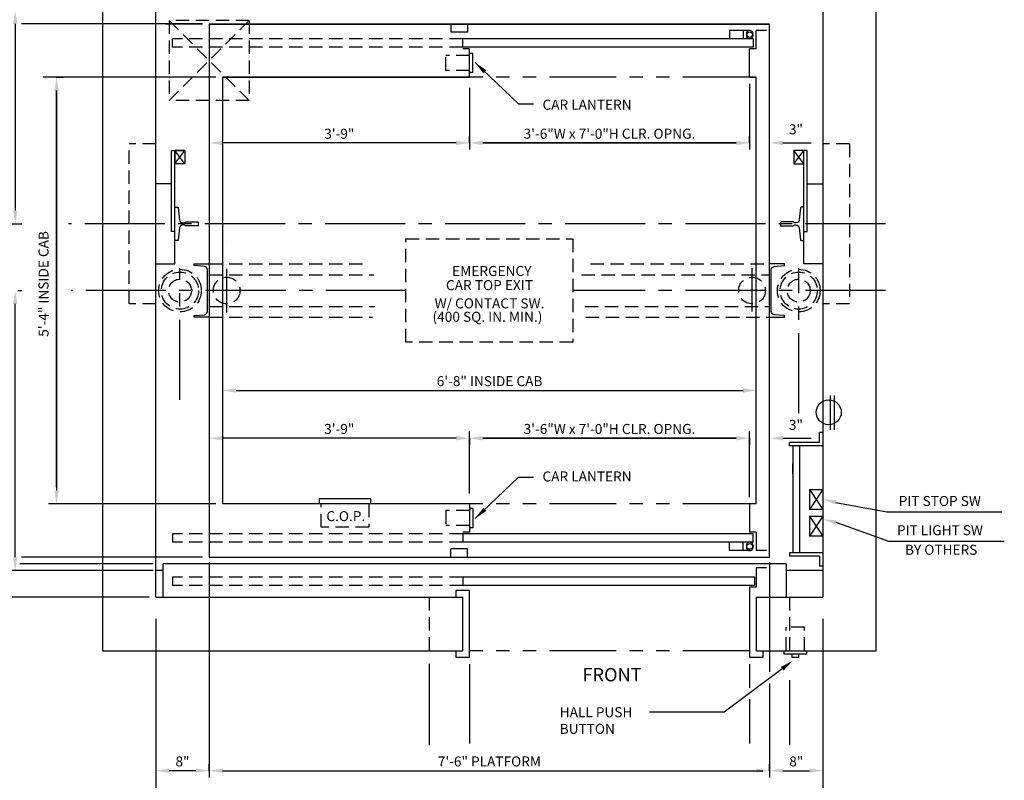
# Model space of a CAD drawing. Extents: x -20 to 682, y 25 to 599.
# Drawn here: x 102 to 250, y 423 to 537 of the extents above; entities that cross this region are included whole.
import ezdxf
from ezdxf.enums import TextEntityAlignment as Align

# ---------------------------------------------------------------- set-up
doc = ezdxf.new("R2010")
doc.units = 0
doc.header["$LTSCALE"] = 16
doc.header["$MEASUREMENT"] = 0
for name, pattern in [('CENTER2', [1.125, 0.75, -0.125, 0.125, -0.125]), ('HIDDEN2', [0.1875, 0.125, -0.0625]), ('PHANTOM2', [1.25, 0.625, -0.125, 0.125, -0.125, 0.125, -0.125])]:
    doc.linetypes.add(name, pattern=pattern)
doc.layers.get('0').update_dxf_attribs({"linetype": 'CONTINUOUS'})
doc.layers.get('DEFPOINTS').update_dxf_attribs({"linetype": 'CONTINUOUS'})
for name, color, linetype in [('1', 7, 'CONTINUOUS'), ('12', 4, 'CONTINUOUS'), ('2', 1, 'CENTER2'), ('3', 3, 'CONTINUOUS'), ('4', 3, 'HIDDEN2'), ('5', 5, 'CONTINUOUS'), ('7', 5, 'PHANTOM2')]:
    doc.layers.add(name, color=color, linetype=linetype)
doc.styles.add('BASIC', font='romans.shx')
doc.styles.add('ROMANS', font='romans')
doc.styles.get("Standard").update_dxf_attribs({"font": 'romans.shx'})
doc.dimstyles.get("Standard").update_dxf_attribs({"dimtxt": 0.18, "dimasz": 0.18, "dimexe": 0.18, "dimexo": 0.0625, "dimgap": 0.09, "dimtad": 0, "dimtih": 1, "dimtoh": 1, "dimdec": 4, "dimzin": 0, "dimdsep": 46, "dimtxsty": 'Standard', "dimcen": 0.09, "dimadec": 0, "dimazin": 0, "dimtfac": 1, "dimtdec": 4, "dimtofl": 0, "dimtmove": 0, "dimatfit": 3, "dimfxl": 1, "dimtolj": 1, "dimtzin": 0, "dimarcsym": 0})

# ---------------------------------------------------------------- blocks, each defined once
blk = doc.blocks.new('*D78')
at = {"layer": '5', "lineweight": -2}
blk.add_line((128.8, 424.5), (124.8, 424.5), dxfattribs=at)
at = {"layer": '5'}
for points in [[(124.8, 424.84), (124.8, 424.17), (122.8, 424.5)], [(128.8, 424.84), (128.8, 424.17), (130.8, 424.5)]]:
    blk.add_solid(points, dxfattribs=at)
at = {"layer": 'DEFPOINTS', "color": 0}
for p in [(122.8, 424.5), (122.8, 424.5), (130.8, 424.5)]:
    blk.add_point(p, dxfattribs=at)
at = {"layer": '5', "color": 3, "insert": (126.8, 425.89), "char_height": 1.5, "attachment_point": 5}
blk.add_mtext('\\A1;8"', dxfattribs=at)
blk = doc.blocks.new('*D86')
at = {"layer": '5', "lineweight": -2}
for p, q in [((169.8, 473.86), (169.8, 473.36)), ((171.8, 474.36), (209.8, 474.36)), ((211.8, 474.36), (211.8, 473.36))]:
    blk.add_line(p, q, dxfattribs=at)
at = {"layer": '5'}
for points in [[(171.8, 474.7), (171.8, 474.03), (169.8, 474.36)], [(209.8, 474.7), (209.8, 474.03), (211.8, 474.36)]]:
    blk.add_solid(points, dxfattribs=at)
at = {"layer": 'DEFPOINTS', "color": 0}
for p in [(211.8, 475.36), (169.8, 474.86), (211.8, 474.36)]:
    blk.add_point(p, dxfattribs=at)
at = {"layer": '5', "color": 3, "insert": (190.8, 475.75), "char_height": 1.5, "attachment_point": 5}
blk.add_mtext('\\A1;3\'-6"W x 7\'-0"H CLR. OPNG.', dxfattribs=at)
blk = doc.blocks.new('*D87')
at = {"layer": '5', "lineweight": -2}
for p, q in [((132.83, 482.03), (132.83, 482.53)), ((134.83, 481.53), (210.83, 481.53))]:
    blk.add_line(p, q, dxfattribs=at)
at = {"layer": '5'}
for points in [[(134.83, 481.86), (134.83, 481.19), (132.83, 481.53)], [(210.83, 481.86), (210.83, 481.19), (212.83, 481.53)]]:
    blk.add_solid(points, dxfattribs=at)
at = {"layer": 'DEFPOINTS', "color": 0}
for p in [(212.83, 481.53), (212.83, 481.53), (132.83, 481.03)]:
    blk.add_point(p, dxfattribs=at)
at = {"layer": '5', "color": 3, "insert": (172.83, 482.92), "char_height": 1.5, "attachment_point": 5}
blk.add_mtext('\\A1;6\'-8" INSIDE CAB', dxfattribs=at)
blk = doc.blocks.new('*D90')
at = {"layer": '5', "lineweight": -2}
for p, q in [((130.8, 424.5), (130.8, 425.5)), ((214.8, 424.5), (214.8, 425.5)), ((132.8, 424.5), (212.8, 424.5))]:
    blk.add_line(p, q, dxfattribs=at)
at = {"layer": '5'}
for points in [[(132.8, 424.84), (132.8, 424.17), (130.8, 424.5)], [(212.8, 424.84), (212.8, 424.17), (214.8, 424.5)]]:
    blk.add_solid(points, dxfattribs=at)
at = {"layer": 'DEFPOINTS', "color": 0}
for p in [(214.8, 424.5), (130.8, 423.5), (214.8, 423.5)]:
    blk.add_point(p, dxfattribs=at)
at = {"layer": '5', "color": 3, "insert": (172.8, 425.89), "char_height": 1.5, "attachment_point": 5}
blk.add_mtext('\\A1;7\'-6" PLATFORM', dxfattribs=at)
blk = doc.blocks.new('*D91')
at = {"layer": '5', "lineweight": -2}
for p, q in [((167.8, 474.36), (132.8, 474.36)), ((169.8, 474.36), (169.8, 473.36))]:
    blk.add_line(p, q, dxfattribs=at)
at = {"layer": '5'}
for points in [[(132.8, 474.7), (132.8, 474.03), (130.8, 474.36)], [(167.8, 474.7), (167.8, 474.03), (169.8, 474.36)]]:
    blk.add_solid(points, dxfattribs=at)
at = {"layer": 'DEFPOINTS', "color": 0}
for p in [(169.8, 475.36), (130.8, 474.36), (130.8, 474.36)]:
    blk.add_point(p, dxfattribs=at)
at = {"layer": '5', "color": 3, "insert": (150.3, 475.75), "char_height": 1.5, "attachment_point": 5}
blk.add_mtext('\\A1;3\'-9"', dxfattribs=at)
blk = doc.blocks.new('*D93')
at = {"layer": '5', "lineweight": -2}
blk.add_line((216.8, 424.5), (220.8, 424.5), dxfattribs=at)
at = {"layer": '5'}
for points in [[(216.8, 424.84), (216.8, 424.17), (214.8, 424.5)], [(220.8, 424.84), (220.8, 424.17), (222.8, 424.5)]]:
    blk.add_solid(points, dxfattribs=at)
at = {"layer": 'DEFPOINTS', "color": 0}
for p in [(214.8, 424.5), (222.8, 424.5), (222.8, 424.5)]:
    blk.add_point(p, dxfattribs=at)
at = {"layer": '5', "color": 3, "insert": (218.8, 425.89), "char_height": 1.5, "attachment_point": 5}
blk.add_mtext('\\A1;8"', dxfattribs=at)
blk = doc.blocks.new('*D99')
at = {"layer": '5', "lineweight": -2}
for p, q in [((107.92, 528.5), (108.92, 528.5)), ((107.92, 526.5), (107.92, 466.5))]:
    blk.add_line(p, q, dxfattribs=at)
at = {"layer": '5'}
for points in [[(107.59, 526.5), (108.26, 526.5), (107.92, 528.5)], [(107.59, 466.5), (108.26, 466.5), (107.92, 464.5)]]:
    blk.add_solid(points, dxfattribs=at)
at = {"layer": 'DEFPOINTS', "color": 0}
for p in [(106.92, 528.5), (107.92, 464.5), (107.92, 464.5)]:
    blk.add_point(p, dxfattribs=at)
at = {"layer": '5', "color": 3, "insert": (105.97, 497.5), "char_height": 1.5, "attachment_point": 5, "rotation": 90}
blk.add_mtext('\\A1;5\'-4" INSIDE CAB', dxfattribs=at)
blk = doc.blocks.new('*D105')
at = {"layer": '5', "lineweight": -2}
for p, q in [((102.13, 496.5), (102.73, 496.5)), ((101.73, 456.5), (101.73, 494.5)), ((102.51, 454.5), (100.73, 454.5))]:
    blk.add_line(p, q, dxfattribs=at)
at = {"layer": '5'}
for points in [[(101.39, 494.5), (102.06, 494.5), (101.73, 496.5)], [(101.39, 456.5), (102.06, 456.5), (101.73, 454.5)]]:
    blk.add_solid(points, dxfattribs=at)
at = {"layer": 'DEFPOINTS', "color": 0}
for p in [(101.13, 496.5), (101.73, 496.5), (103.51, 454.5)]:
    blk.add_point(p, dxfattribs=at)
at = {"layer": '5', "color": 3, "insert": (100.33, 475.5), "char_height": 1.5, "attachment_point": 5, "rotation": 90}
blk.add_mtext('\\A1;3\'-3"', dxfattribs=at)
blk = doc.blocks.new('*D106')
at = {"layer": '5', "lineweight": -2}
for p, q in [((169.8, 518.64), (169.8, 519.64)), ((167.8, 518.64), (132.8, 518.64))]:
    blk.add_line(p, q, dxfattribs=at)
at = {"layer": '5'}
for points in [[(132.8, 518.97), (132.8, 518.31), (130.8, 518.64)], [(167.8, 518.97), (167.8, 518.31), (169.8, 518.64)]]:
    blk.add_solid(points, dxfattribs=at)
at = {"layer": 'DEFPOINTS', "color": 0}
for p in [(130.8, 518.64), (130.8, 518.64), (169.8, 517.64)]:
    blk.add_point(p, dxfattribs=at)
at = {"layer": '5', "color": 3, "insert": (150.3, 520.03), "char_height": 1.5, "attachment_point": 5}
blk.add_mtext('\\A1;3\'-9"', dxfattribs=at)
blk = doc.blocks.new('*D107')
at = {"layer": '5', "lineweight": -2}
for p, q in [((169.8, 519.14), (169.8, 519.64)), ((211.8, 518.64), (211.8, 519.64)), ((171.8, 518.64), (209.8, 518.64))]:
    blk.add_line(p, q, dxfattribs=at)
at = {"layer": '5'}
for points in [[(171.8, 518.97), (171.8, 518.31), (169.8, 518.64)], [(209.8, 518.97), (209.8, 518.31), (211.8, 518.64)]]:
    blk.add_solid(points, dxfattribs=at)
at = {"layer": 'DEFPOINTS', "color": 0}
for p in [(169.8, 518.14), (211.8, 518.64), (211.8, 517.64)]:
    blk.add_point(p, dxfattribs=at)
at = {"layer": '5', "color": 3, "insert": (190.8, 520.03), "char_height": 1.5, "attachment_point": 5}
blk.add_mtext('\\A1;3\'-6"W x 7\'-0"H CLR. OPNG.', dxfattribs=at)
blk = doc.blocks.new('*D73')
at = {"layer": '5', "lineweight": -2}
for p, q in [((101.14, 538.5), (102.73, 538.5)), ((101.73, 536.5), (101.73, 508.5)), ((100.99, 506.5), (102.73, 506.5))]:
    blk.add_line(p, q, dxfattribs=at)
at = {"layer": '5'}
for points in [[(101.4, 536.5), (102.07, 536.5), (101.73, 538.5)], [(101.4, 508.5), (102.07, 508.5), (101.73, 506.5)]]:
    blk.add_solid(points, dxfattribs=at)
at = {"layer": 'DEFPOINTS', "color": 0}
for p in [(100.14, 538.5), (99.99, 506.5), (101.73, 506.5)]:
    blk.add_point(p, dxfattribs=at)
at = {"layer": '5', "color": 3, "insert": (100.34, 522.5), "char_height": 1.5, "attachment_point": 5, "rotation": 90}
blk.add_mtext('\\A1;2\'-3"', dxfattribs=at)

msp = doc.modelspace()

# ---------------------------------------------------------------- linework, layer by layer
for p, q in [((127.17194, 515.50182), (125.67194, 517.50182)), ((127.17194, 515.50182), (125.67194, 517.50182)), ((219.92194, 515.50182), (218.42194, 517.50182)), ((218.42194, 515.50182), (219.92194, 517.50182)), ((219.92194, 515.50182), (218.42194, 517.50182)), ((218.42194, 515.50182), (219.92194, 517.50182))]:
    msp.add_line(p, q)
at = {"linetype": 'ByBlock'}
for p, q in [((133.42194, 503.87682), (133.42194, 503.87682)), ((133.42194, 503.87682), (133.42194, 503.87682)), ((212.79694, 477.87682), (212.79694, 477.87682)), ((212.79694, 477.87682), (212.79694, 477.87682))]:
    msp.add_line(p, q, dxfattribs=at)
for points in [[(122.79694, 500.50182), (125.67194, 500.50182), (125.67194, 517.50182)], [(122.79694, 500.50182), (125.67194, 500.50182), (125.67194, 517.50182)], [(125.67194, 505.37682), (125.17194, 505.37682), (125.17194, 517.50182), (127.17194, 517.50182), (127.17194, 515.50182), (125.67194, 515.50182)], [(125.67194, 505.37682), (125.17194, 505.37682), (125.17194, 517.50182), (127.17194, 517.50182), (127.17194, 515.50182), (125.67194, 515.50182)], [(127.17194, 517.50182), (127.17194, 515.50182), (125.67194, 515.50182), (127.17194, 517.50182), (125.67194, 517.50182), (125.67194, 515.50182)], [(127.17194, 517.50182), (127.17194, 515.50182), (125.67194, 515.50182), (127.17194, 517.50182), (125.67194, 517.50182), (125.67194, 515.50182)], [(219.92194, 505.37682), (220.42194, 505.37682), (220.42194, 517.50182), (218.42194, 517.50182), (218.42194, 515.50182), (219.92194, 515.50182)], [(219.92194, 505.37682), (220.42194, 505.37682), (220.42194, 517.50182), (218.42194, 517.50182), (218.42194, 515.50182), (219.92194, 515.50182)], [(222.79694, 500.50182), (219.92194, 500.50182), (219.92194, 517.50182)], [(222.79694, 500.50182), (219.92194, 500.50182), (219.92194, 517.50182)]]:
    msp.add_lwpolyline(points)
at = {"layer": '1'}
for p, q in [((114.79694, 550.50182), (114.79694, 442.50182)), ((114.79694, 550.50182), (114.79694, 442.50182)), ((230.79694, 442.50182), (230.79694, 550.50182)), ((122.79694, 450.50182), (122.79694, 542.50182)), ((122.79694, 451.00182), (122.79694, 542.50182)), ((222.79694, 542.50182), (222.79694, 450.50182)), ((222.79694, 542.50182), (222.79694, 450.50182)), ((130.79694, 536.50182), (214.79694, 536.50182)), ((130.79694, 536.46042), (130.79694, 457.00182)), ((130.79694, 536.46042), (130.79694, 456.50182)), ((130.79694, 536.46042), (214.79694, 536.46042)), ((130.79694, 536.46042), (214.79694, 536.46042)), ((167.02594, 536.50182), (167.02594, 535.25182)), ((167.02594, 536.50182), (167.02594, 535.25182)), ((169.52594, 536.50182), (169.52594, 535.25182)), ((169.52594, 536.50182), (169.52594, 535.25182)), ((214.79694, 458.00182), (214.79694, 536.46042)), ((214.79694, 456.50182), (214.79694, 536.46042)), ((169.52594, 535.25182), (167.02594, 535.25182)), ((169.52594, 535.25182), (167.02594, 535.25182)), ((214.31482, 535.50182), (212.79694, 535.50182)), ((214.31482, 535.50182), (212.79694, 535.50182)), ((212.79694, 532.75182), (212.79694, 535.50182)), ((212.79694, 532.75182), (212.79694, 535.50182)), ((212.31482, 534.25182), (168.79694, 534.25182)), ((212.31482, 534.25182), (168.79694, 534.25182)), ((168.79694, 533.00182), (168.79694, 534.25182)), ((168.79694, 533.00182), (168.79694, 534.25182)), ((212.31482, 533.00182), (168.79694, 533.00182)), ((212.31482, 533.00182), (168.79694, 533.00182)), ((212.31482, 534.25182), (212.31482, 533.00182)), ((212.31482, 534.25182), (212.31482, 533.00182)), ((169.79694, 532.75182), (168.79694, 532.75182)), ((169.79694, 532.75182), (168.79694, 532.75182)), ((169.79694, 528.50182), (169.79694, 532.75182)), ((169.79694, 528.50182), (169.79694, 532.75182)), ((170.29694, 532.06432), (169.79694, 532.06432)), ((170.29694, 532.06432), (169.79694, 532.06432)), ((170.29694, 529.18932), (170.29694, 532.06432)), ((170.29694, 529.18932), (170.29694, 532.06432)), ((211.79694, 528.50182), (211.79694, 532.75182)), ((211.79694, 528.50182), (211.79694, 532.75182)), ((212.79694, 532.75182), (211.79694, 532.75182)), ((212.79694, 532.75182), (211.79694, 532.75182)), ((132.79694, 528.50182), (132.79694, 464.50182)), ((132.79694, 528.50182), (132.79694, 464.50182)), ((132.79694, 528.50182), (169.79694, 528.50182)), ((132.79694, 528.50182), (169.79694, 528.50182)), ((169.79694, 528.50182), (132.79694, 528.50182)), ((169.79694, 528.50182), (132.79694, 528.50182)), ((170.29694, 529.18932), (169.79694, 529.18932)), ((170.29694, 529.18932), (169.79694, 529.18932)), ((212.79694, 528.50182), (211.79694, 528.50182)), ((212.79694, 528.50182), (211.79694, 528.50182)), ((211.79694, 528.50182), (212.79694, 528.50182)), ((211.79694, 528.50182), (212.79694, 528.50182)), ((212.79694, 466.00182), (212.79694, 528.50182)), ((212.79694, 464.50182), (212.79694, 528.50182)), ((220.42194, 512.50182), (222.79694, 512.50182)), ((220.42194, 512.50182), (222.79694, 512.50182)), ((223.92194, 475.62682), (223.92194, 480.75182)), ((223.92194, 475.62682), (223.92194, 480.75182)), ((224.54694, 475.62682), (224.54694, 480.75182)), ((224.54694, 475.62682), (224.54694, 480.75182)), ((222.29694, 473.69499), (222.29694, 475.19499)), ((222.79694, 475.19499), (222.29694, 475.19499)), ((222.29694, 473.69499), (217.79421, 473.69499)), ((217.79421, 473.19499), (217.79421, 473.69499)), ((222.79694, 473.19499), (217.79421, 473.19499)), ((218.29421, 473.19499), (218.29421, 457.19499)), ((219.29421, 473.19499), (219.29421, 457.19499)), ((220.79694, 466.69499), (222.79694, 466.69499)), ((220.79694, 466.69499), (220.79694, 463.69499)), ((147.29694, 465.25182), (147.29694, 464.50182)), ((147.29694, 465.25182), (147.29694, 464.50182)), ((155.04694, 465.25182), (147.29694, 465.25182)), ((155.04694, 465.25182), (147.29694, 465.25182)), ((155.04694, 464.50182), (155.04694, 465.25182)), ((155.04694, 464.50182), (155.04694, 465.25182)), ((169.79694, 464.50182), (132.79694, 464.50182)), ((169.79694, 464.50182), (132.79694, 464.50182)), ((169.79694, 464.50182), (169.79694, 460.25182)), ((169.79694, 464.50182), (169.79694, 460.25182)), ((170.29694, 463.81432), (169.79694, 463.81432)), ((170.29694, 463.81432), (169.79694, 463.81432)), ((170.29694, 463.81432), (170.29694, 460.93932)), ((170.29694, 463.81432), (170.29694, 460.93932)), ((212.79694, 464.50182), (211.79694, 464.50182)), ((211.79694, 464.50182), (211.79694, 460.25182)), ((211.79694, 464.50182), (211.79694, 460.25182)), ((212.79694, 464.50182), (211.79694, 464.50182)), ((222.79694, 463.69499), (220.79694, 463.69499)), ((220.79694, 462.69499), (220.79694, 459.69499)), ((220.79694, 462.69499), (222.79694, 462.69499)), ((170.29694, 460.93932), (169.79694, 460.93932)), ((170.29694, 460.93932), (169.79694, 460.93932)), ((169.79694, 460.25182), (168.79694, 460.25182)), ((169.79694, 460.25182), (168.79694, 460.25182)), ((212.31482, 460.00182), (168.79694, 460.00182)), ((212.31482, 460.00182), (168.79694, 460.00182)), ((168.79694, 460.00182), (168.79694, 458.75182)), ((168.79694, 460.00182), (168.79694, 458.75182)), ((212.79694, 460.25182), (211.79694, 460.25182)), ((212.79694, 460.25182), (211.79694, 460.25182)), ((212.31482, 458.75182), (212.31482, 460.00182)), ((212.31482, 458.75182), (212.31482, 460.00182)), ((212.79694, 460.25182), (212.79694, 457.50182)), ((212.79694, 460.25182), (212.79694, 457.50182)), ((222.79694, 459.69499), (220.79694, 459.69499)), ((169.52594, 457.75182), (167.02594, 457.75182)), ((169.52594, 457.75182), (167.02594, 457.75182)), ((167.02594, 456.50182), (167.02594, 457.75182)), ((167.02594, 456.50182), (167.02594, 457.75182)), ((212.31482, 458.75182), (168.79694, 458.75182)), ((212.31482, 458.75182), (168.79694, 458.75182)), ((169.52594, 456.50182), (169.52594, 457.75182)), ((169.52594, 456.50182), (169.52594, 457.75182)), ((130.79694, 456.50182), (214.79694, 456.50182)), ((130.79694, 456.50182), (214.79694, 456.50182)), ((214.31482, 457.50182), (212.79694, 457.50182)), ((214.31482, 457.50182), (212.79694, 457.50182)), ((222.79694, 457.19499), (217.79421, 457.19499)), ((217.79421, 457.19499), (217.79421, 456.69499)), ((222.29694, 456.69499), (217.79421, 456.69499)), ((222.29694, 456.69499), (222.29694, 455.19499)), ((217.29694, 455.50182), (123.92194, 455.50182)), ((123.92194, 450.50182), (123.92194, 455.50182)), ((212.79694, 454.93982), (212.79694, 452.00182)), ((212.79694, 454.93982), (212.79694, 452.00182)), ((214.31482, 454.93982), (212.79694, 454.93982)), ((214.31482, 454.93982), (212.79694, 454.93982)), ((217.29694, 455.50182), (217.29694, 450.50182)), ((217.29694, 455.50182), (217.29694, 450.50182)), ((222.79694, 455.19499), (222.29694, 455.19499)), ((123.92194, 454.50182), (122.79694, 454.50182)), ((212.56482, 453.50182), (168.79694, 453.50182)), ((212.56482, 453.50182), (168.79694, 453.50182)), ((168.79694, 453.50182), (168.79694, 452.25182)), ((168.79694, 453.50182), (168.79694, 452.25182)), ((212.56482, 452.25182), (212.56482, 453.50182)), ((212.56482, 452.25182), (212.56482, 453.50182)), ((222.79694, 454.50182), (217.29694, 454.50182)), ((222.79694, 454.50182), (217.29694, 454.50182)), ((212.56482, 452.25182), (168.79694, 452.25182)), ((212.56482, 452.25182), (168.79694, 452.25182)), ((211.79694, 452.00182), (211.79694, 441.50182)), ((211.79694, 452.00182), (211.79694, 441.50182)), ((212.79694, 452.00182), (211.79694, 452.00182)), ((212.79694, 452.00182), (211.79694, 452.00182)), ((122.79694, 450.50182), (168.79694, 450.50182)), ((122.79694, 450.50182), (168.79694, 450.50182)), ((167.79694, 450.50182), (167.79694, 451.50182)), ((169.79694, 451.50182), (167.79694, 451.50182)), ((167.79694, 450.50182), (167.79694, 451.50182)), ((169.79694, 451.50182), (167.79694, 451.50182)), ((168.79694, 442.50182), (168.79694, 450.50182)), ((168.79694, 442.50182), (168.79694, 450.50182)), ((169.79694, 441.50182), (169.79694, 451.50182)), ((169.79694, 441.50182), (169.79694, 451.50182)), ((212.79694, 450.50182), (222.79694, 450.50182)), ((212.79694, 450.50182), (222.79694, 450.50182)), ((212.79694, 450.50182), (212.79694, 442.50182)), ((212.79694, 450.50182), (212.79694, 442.50182)), ((114.79694, 442.50182), (168.79694, 442.50182)), ((114.79694, 442.50182), (168.79694, 442.50182)), ((167.79694, 441.50182), (167.79694, 442.50182)), ((167.79694, 441.50182), (167.79694, 442.50182)), ((169.79694, 441.50182), (167.79694, 441.50182)), ((169.79694, 441.50182), (167.79694, 441.50182)), ((213.79694, 441.50182), (211.79694, 441.50182)), ((213.79694, 441.50182), (211.79694, 441.50182)), ((212.79694, 442.50182), (230.79694, 442.50182)), ((212.79694, 442.50182), (230.79694, 442.50182)), ((213.79694, 442.50182), (213.79694, 441.50182)), ((213.79694, 442.50182), (213.79694, 441.50182)), ((216.98444, 442.00182), (216.98444, 442.50182)), ((216.98444, 442.00182), (216.98444, 442.50182)), ((220.35944, 442.00182), (216.98444, 442.00182)), ((220.35944, 442.00182), (216.98444, 442.00182)), ((218.17194, 441.50182), (218.17194, 442.00182)), ((218.17194, 441.50182), (218.17194, 442.00182)), ((219.17194, 441.50182), (218.17194, 441.50182)), ((219.17194, 441.50182), (218.17194, 441.50182)), ((219.17194, 441.50182), (219.17194, 442.00182)), ((219.17194, 441.50182), (219.17194, 442.00182)), ((220.35944, 442.00182), (220.35944, 442.50182)), ((220.35944, 442.00182), (220.35944, 442.50182))]:
    msp.add_line(p, q, dxfattribs=at)
for points in [[(125.17194, 512.50182), (122.79694, 512.50182)], [(125.17194, 512.50182), (122.79694, 512.50182)], [(122.79694, 500.50182), (125.67194, 500.50182), (125.67194, 505.37682)], [(122.79694, 500.50182), (125.67194, 500.50182), (125.67194, 505.37682)]]:
    msp.add_lwpolyline(points, dxfattribs=at)
msp.add_circle((223.67194, 478.25182), 1.875, dxfattribs=at)
msp.add_circle((223.67194, 478.25182), 1.875, dxfattribs=at)
at = {"layer": '12'}
for p, q in [((211.81482, 535.50182), (208.81482, 535.50182)), ((211.81482, 535.50182), (208.81482, 535.50182)), ((208.81482, 535.50182), (208.81482, 534.25182)), ((208.81482, 535.50182), (208.81482, 534.25182)), ((210.81482, 535.50182), (210.81482, 534.25182)), ((210.81482, 535.50182), (210.81482, 534.25182)), ((212.31482, 534.75182), (212.31482, 535.00182)), ((212.31482, 534.75182), (212.31482, 535.00182)), ((222.79694, 466.69499), (220.79694, 463.69499)), ((220.79694, 466.69499), (222.79694, 463.69499)), ((220.79694, 462.69499), (222.79694, 459.69499)), ((222.79694, 462.69499), (220.79694, 459.69499)), ((208.81482, 457.50182), (208.81482, 458.75182)), ((208.81482, 457.50182), (208.81482, 458.75182)), ((210.81482, 457.50182), (210.81482, 458.75182)), ((210.81482, 457.50182), (210.81482, 458.75182)), ((212.31482, 458.25182), (212.31482, 458.00182)), ((212.31482, 458.25182), (212.31482, 458.00182)), ((211.81482, 457.50182), (208.81482, 457.50182)), ((211.81482, 457.50182), (208.81482, 457.50182))]:
    msp.add_line(p, q, dxfattribs=at)
for points in [[(125.67194, 509.00182), (126.0483, 509.00182, -0.38342091), (126.1726, 508.89008), (126.363, 507.10504, 0.38342091), (126.86018, 506.65807), (127.06519, 506.65807, 0.3056161), (127.18106, 506.73619, -0.3056161), (127.29694, 506.81432), (129.04694, 506.81432, -0.414213562), (129.17194, 506.68932), (129.17194, 506.31432, -0.414213562), (129.04694, 506.18932), (127.29694, 506.18932, -0.3056161), (127.18106, 506.26744, 0.3056161), (127.06519, 506.34557), (126.86018, 506.34557, 0.38342091), (126.363, 505.8986), (126.1726, 504.11356, -0.38342091), (126.0483, 504.00182), (125.67194, 504.00182)], [(125.67194, 509.00182), (126.0483, 509.00182, -0.38342091), (126.1726, 508.89008), (126.363, 507.10504, 0.38342091), (126.86018, 506.65807), (127.06519, 506.65807, 0.3056161), (127.18106, 506.73619, -0.3056161), (127.29694, 506.81432), (129.04694, 506.81432, -0.414213562), (129.17194, 506.68932), (129.17194, 506.31432, -0.414213562), (129.04694, 506.18932), (127.29694, 506.18932, -0.3056161), (127.18106, 506.26744, 0.3056161), (127.06519, 506.34557), (126.86018, 506.34557, 0.38342091), (126.363, 505.8986), (126.1726, 504.11356, -0.38342091), (126.0483, 504.00182), (125.67194, 504.00182)], [(219.92194, 509.00182), (219.54558, 509.00182, 0.38342091), (219.42129, 508.89008), (219.23088, 507.10504, -0.38342091), (218.7337, 506.65807), (218.5287, 506.65807, -0.3056161), (218.41282, 506.73619, 0.3056161), (218.29694, 506.81432), (216.54694, 506.81432, 0.414213562), (216.42194, 506.68932), (216.42194, 506.31432, 0.414213562), (216.54694, 506.18932), (218.29694, 506.18932, 0.3056161), (218.41282, 506.26744, -0.3056161), (218.5287, 506.34557), (218.7337, 506.34557, -0.38342091), (219.23088, 505.8986), (219.42129, 504.11356, 0.38342091), (219.54558, 504.00182), (219.92194, 504.00182)], [(219.92194, 509.00182), (219.54558, 509.00182, 0.38342091), (219.42129, 508.89008), (219.23088, 507.10504, -0.38342091), (218.7337, 506.65807), (218.5287, 506.65807, -0.3056161), (218.41282, 506.73619, 0.3056161), (218.29694, 506.81432), (216.54694, 506.81432, 0.414213562), (216.42194, 506.68932), (216.42194, 506.31432, 0.414213562), (216.54694, 506.18932), (218.29694, 506.18932, 0.3056161), (218.41282, 506.26744, -0.3056161), (218.5287, 506.34557), (218.7337, 506.34557, -0.38342091), (219.23088, 505.8986), (219.42129, 504.11356, 0.38342091), (219.54558, 504.00182), (219.92194, 504.00182)], [(130.79694, 492.50182), (128.54694, 492.50182), (128.54694, 492.75182), (130.09052, 492.88686, 0.388878732), (130.54694, 493.38496), (130.54694, 499.61868, 0.388878732), (130.09052, 500.11677), (128.54694, 500.25182), (128.54694, 500.50182), (130.79694, 500.50182)], [(130.79694, 492.50182), (128.54694, 492.50182), (128.54694, 492.75182), (130.09052, 492.88686, 0.388878732), (130.54694, 493.38496), (130.54694, 499.61868, 0.388878732), (130.09052, 500.11677), (128.54694, 500.25182), (128.54694, 500.50182), (130.79694, 500.50182)], [(214.79694, 492.50182), (217.04694, 492.50182), (217.04694, 492.75182), (215.50336, 492.88686, -0.388878732), (215.04694, 493.38496), (215.04694, 499.61868, -0.388878732), (215.50336, 500.11677), (217.04694, 500.25182), (217.04694, 500.50182), (214.79694, 500.50182)], [(214.79694, 492.50182), (217.04694, 492.50182), (217.04694, 492.75182), (215.50336, 492.88686, -0.388878732), (215.04694, 493.38496), (215.04694, 499.61868, -0.388878732), (215.50336, 500.11677), (217.04694, 500.25182), (217.04694, 500.50182), (214.79694, 500.50182)]]:
    msp.add_lwpolyline(points, format="xyb", dxfattribs=at)
for centre, start, end in [((211.81482, 535.00182), 90, 0), ((211.81482, 534.75182), 0, 270), ((211.81482, 535.00182), 0, 90), ((211.81482, 534.75182), 270, 0), ((211.81482, 458.25182), 90, 0), ((211.81482, 458.00182), 0, 270), ((211.81482, 458.25182), 0, 90), ((211.81482, 458.00182), 270, 0)]:
    msp.add_arc(centre, 0.5, start, end, dxfattribs=at)
at = {"layer": '2'}
for p, q in [((232.17194, 506.50182), (109.72573, 506.50182)), ((232.17194, 506.50182), (109.72573, 506.50182)), ((126.42194, 480.12682), (126.42194, 499.87682)), ((126.42194, 480.12682), (126.42194, 499.87682)), ((133.42194, 493.22696), (133.42194, 499.76373)), ((212.17194, 493.34368), (212.17194, 499.88045)), ((219.17194, 478.12682), (219.17194, 499.87682)), ((219.17194, 478.12682), (219.17194, 499.87682)), ((160.29694, 496.50182), (110.12658, 496.50182)), ((160.29694, 496.50182), (110.12658, 496.50182)), ((232.17194, 496.50182), (185.29694, 496.50182)), ((232.17194, 496.50182), (185.29694, 496.50182))]:
    msp.add_line(p, q, dxfattribs=at)
at = {"layer": '4'}
for p, q in [((124.79694, 537.00182), (124.79694, 525.00182)), ((136.79694, 537.00182), (124.79694, 525.00182)), ((136.79694, 525.00182), (124.79694, 537.00182)), ((136.79694, 537.00182), (124.79694, 537.00182)), ((136.79694, 537.00182), (136.79694, 525.00182)), ((168.79694, 534.25182), (125.2958, 534.25182)), ((168.79694, 534.25182), (125.2958, 534.25182)), ((125.2958, 533.00182), (125.2958, 534.25182)), ((125.2958, 533.00182), (125.2958, 534.25182)), ((168.79694, 533.00182), (125.2958, 533.00182)), ((168.79694, 533.00182), (125.2958, 533.00182)), ((169.79694, 531.75182), (166.29694, 531.75182)), ((169.79694, 531.75182), (166.29694, 531.75182)), ((166.29694, 529.50182), (166.29694, 531.75182)), ((166.29694, 529.50182), (166.29694, 531.75182)), ((169.79694, 529.50182), (166.29694, 529.50182)), ((169.79694, 529.50182), (166.29694, 529.50182)), ((136.79694, 525.00182), (124.79694, 525.00182)), ((118.79694, 494.50182), (118.79694, 518.50182)), ((122.79694, 518.50182), (118.79694, 518.50182)), ((226.79694, 518.50182), (222.79694, 518.50182)), ((226.79694, 518.50182), (226.79694, 494.50182)), ((130.79694, 500.50182), (154.61572, 500.50182)), ((187.94586, 500.50182), (214.79694, 500.50182)), ((130.79694, 498.87682), (155.46598, 498.87682)), ((186.58545, 498.87682), (214.79694, 498.87682)), ((122.79694, 494.50182), (118.79694, 494.50182)), ((122.79694, 494.50182), (118.79694, 494.50182)), ((226.79694, 494.50182), (222.79694, 494.50182)), ((130.79694, 494.12682), (155.63603, 494.12682)), ((187.0956, 494.12682), (214.79694, 494.12682)), ((130.79694, 492.50182), (155.29592, 492.50182)), ((187.26565, 492.50182), (214.79694, 492.50182)), ((147.60944, 461.00182), (147.60944, 464.50182)), ((147.60944, 461.00182), (147.60944, 464.50182)), ((154.73444, 464.50182), (154.73444, 461.00182)), ((154.73444, 464.50182), (154.73444, 461.00182)), ((166.29694, 463.50182), (166.29694, 461.25182)), ((166.29694, 463.50182), (166.29694, 461.25182)), ((169.79694, 463.50182), (166.29694, 463.50182)), ((169.79694, 463.50182), (166.29694, 463.50182)), ((154.73444, 461.00182), (147.60944, 461.00182)), ((154.73444, 461.00182), (147.60944, 461.00182)), ((169.79694, 461.25182), (166.29694, 461.25182)), ((169.79694, 461.25182), (166.29694, 461.25182)), ((168.79694, 460.00182), (125.2958, 460.00182)), ((168.79694, 460.00182), (125.2958, 460.00182)), ((125.2958, 460.00182), (125.2958, 458.75182)), ((125.2958, 460.00182), (125.2958, 458.75182)), ((168.79694, 458.75182), (125.2958, 458.75182)), ((168.79694, 458.75182), (125.2958, 458.75182)), ((168.79694, 453.50182), (125.2958, 453.50182)), ((168.79694, 453.50182), (125.2958, 453.50182)), ((125.2958, 453.50182), (125.2958, 452.25182)), ((125.2958, 453.50182), (125.2958, 452.25182)), ((168.79694, 452.25182), (125.2958, 452.25182)), ((168.79694, 452.25182), (125.2958, 452.25182)), ((163.79694, 450.50182), (163.79694, 442.50182)), ((217.79694, 450.50182), (217.79694, 442.50182)), ((220.04694, 446.00182), (217.29694, 446.00182)), ((220.04694, 446.00182), (217.29694, 446.00182)), ((217.29694, 442.50182), (217.29694, 446.00182)), ((217.29694, 442.50182), (217.29694, 446.00182)), ((220.04694, 442.50182), (220.04694, 446.00182)), ((220.04694, 442.50182), (220.04694, 446.00182))]:
    msp.add_line(p, q, dxfattribs=at)
msp.add_lwpolyline([(185.29694, 488.75182), (160.29694, 488.75182), (160.29694, 504.25182), (185.29694, 504.25182)], close=True, dxfattribs=at)
for centre, radius in [((126.42194, 496.50182), 3.2), ((126.42194, 496.50182), 3.2), ((126.42194, 496.50182), 2.78125), ((126.42194, 496.50182), 2.78125), ((219.17194, 496.50182), 3.2), ((219.17194, 496.50182), 3.2), ((219.17194, 496.50182), 2.78125), ((219.17194, 496.50182), 2.78125), ((126.42194, 496.50182), 1.71875), ((126.42194, 496.50182), 1.71875), ((133.42194, 496.50182), 2), ((133.42194, 496.50182), 2), ((212.17194, 496.50182), 2), ((212.17194, 496.50182), 2), ((219.17194, 496.50182), 1.71875), ((219.17194, 496.50182), 1.71875)]:
    msp.add_circle(centre, radius, dxfattribs=at)
at = {"layer": '5', "color": 5, "linetype": 'ByBlock'}
for p, q in [((129.79694, 536.50182), (102.68366, 536.50182)), ((129.79694, 536.46042), (124.24987, 536.46042)), ((131.79694, 528.50182), (105.92194, 528.50182)), ((131.79694, 528.50182), (105.92194, 528.50182)), ((107.92194, 467.00182), (107.92194, 526.50182)), ((107.92194, 467.00182), (107.92194, 526.50182)), ((131.79694, 464.50182), (106.72166, 464.50182)), ((131.79694, 464.50182), (106.72166, 464.50182)), ((129.79694, 456.50182), (102.68366, 456.50182)), ((122.42194, 455.50182), (102.43055, 455.50182)), ((122.42194, 455.50182), (102.43055, 455.50182)), ((122.42194, 454.50182), (100.14233, 454.50182)), ((121.79694, 450.50182), (88.83097, 450.50182))]:
    msp.add_line(p, q, dxfattribs=at)
at = {"layer": '5', "linetype": 'ByBlock'}
for p, q in [((169.79694, 526.91818), (169.79694, 517.64152)), ((169.79694, 526.91818), (169.79694, 517.64152)), ((211.79694, 527.50182), (211.79694, 521.37682)), ((211.79694, 523.76652), (211.79694, 517.64152)), ((167.79694, 518.64152), (132.79694, 518.64152)), ((167.79694, 518.64152), (132.79694, 518.64152)), ((209.79694, 518.64152), (171.79694, 518.64152)), ((209.79694, 518.64152), (171.79694, 518.64152)), ((169.79694, 517.64152), (169.79694, 517.64152)), ((169.79694, 517.64152), (169.79694, 517.64152)), ((169.79694, 475.36211), (169.79694, 475.36211)), ((169.79694, 475.36211), (169.79694, 475.36211)), ((169.79694, 466.08546), (169.79694, 475.36211)), ((169.79694, 466.08546), (169.79694, 475.36211)), ((211.79694, 469.23711), (211.79694, 475.36211)), ((167.79694, 474.36211), (132.79694, 474.36211)), ((167.79694, 474.36211), (132.79694, 474.36211)), ((209.79694, 474.36211), (171.79694, 474.36211)), ((209.79694, 474.36211), (171.79694, 474.36211)), ((211.79694, 465.50182), (211.79694, 471.62682)), ((130.79694, 455.75182), (130.79694, 423.50182)), ((130.79694, 455.75182), (130.79694, 423.50182)), ((214.79694, 455.75182), (214.79694, 439.56324)), ((214.79694, 455.75182), (214.79694, 439.34176)), ((122.79694, 447.25992), (122.79694, 381.87527)), ((122.79694, 447.25992), (122.79694, 381.87527)), ((222.79694, 447.25992), (222.79694, 381.87527)), ((163.79694, 440.52496), (163.79694, 428.31815)), ((169.79694, 440.50182), (169.79694, 428.56388)), ((169.79694, 440.50182), (169.79694, 428.56388)), ((211.79694, 440.50182), (211.79694, 436.90539)), ((211.79694, 440.50182), (211.79694, 437.01614)), ((214.79694, 437.56986), (214.79694, 423.50182)), ((214.79694, 437.01614), (214.79694, 423.50182)), ((217.79694, 438.08831), (217.79694, 428.31815)), ((211.79694, 435.24424), (211.79694, 428.56388)), ((211.79694, 434.24754), (211.79694, 428.56388)), ((132.79694, 424.50182), (213.79694, 424.50182)), ((132.79694, 424.50182), (213.79694, 424.50182))]:
    msp.add_line(p, q, dxfattribs=at)
at = {"layer": '5'}
for p, q in [((216.79694, 518.64152), (221.04694, 518.64152)), ((216.79694, 474.36211), (221.04694, 474.36211)), ((218.29603, 469.01785), (218.29603, 470.5343)), ((224.73804, 464.74346), (232.35344, 463.31751)), ((232.35344, 463.31751), (249.63272, 463.31751)), ((224.74514, 461.75371), (232.64118, 458.92516)), ((232.64118, 458.92516), (249.98179, 458.92516)), ((216.69773, 439.80077), (207.99961, 433.26824)), ((216.69773, 439.80077), (207.99961, 433.26824)), ((207.99961, 433.26824), (196.79694, 433.26824)), ((207.99961, 433.26824), (196.79694, 433.26824))]:
    msp.add_line(p, q, dxfattribs=at)
at = {"layer": '5', "color": 5, "linetype": 'ByBlock'}
msp.add_point((107.92194, 528.50182), dxfattribs=at)
msp.add_point((107.92194, 528.50182), dxfattribs=at)
msp.add_solid([(107.58861, 526.50182), (108.25528, 526.50182), (107.92194, 528.50182)], dxfattribs=at)
msp.add_solid([(107.58861, 526.50182), (108.25528, 526.50182), (107.92194, 528.50182)], dxfattribs=at)
at = {"layer": '5', "linetype": 'ByBlock'}
for points in [[(167.79694, 518.30819), (167.79694, 518.97486), (169.79694, 518.64152)], [(167.79694, 518.30819), (167.79694, 518.97486), (169.79694, 518.64152)], [(171.79694, 518.30819), (171.79694, 518.97486), (169.79694, 518.64152)], [(171.79694, 518.30819), (171.79694, 518.97486), (169.79694, 518.64152)], [(167.79694, 474.69545), (167.79694, 474.02878), (169.79694, 474.36211)], [(167.79694, 474.69545), (167.79694, 474.02878), (169.79694, 474.36211)], [(171.79694, 474.69545), (171.79694, 474.02878), (169.79694, 474.36211)], [(171.79694, 474.69545), (171.79694, 474.02878), (169.79694, 474.36211)], [(132.79694, 424.83515), (132.79694, 424.16849), (130.79694, 424.50182)], [(132.79694, 424.83515), (132.79694, 424.16849), (130.79694, 424.50182)]]:
    msp.add_solid(points, dxfattribs=at)
at = {"layer": '5'}
for points in [[(216.79694, 518.97486), (216.79694, 518.30819), (214.79694, 518.64152)], [(216.79694, 474.02878), (216.79694, 474.69545), (214.79694, 474.36211)], [(216.79694, 474.02878), (216.79694, 474.69545), (214.79694, 474.36211)], [(224.81834, 465.06697), (224.65774, 464.41994), (222.79694, 465.22527)], [(224.82051, 462.07841), (224.66976, 461.42901), (222.79694, 462.20597)], [(216.49756, 440.0673), (216.89791, 439.53423), (218.29694, 441.00182)], [(216.49756, 440.0673), (216.89791, 439.53423), (218.29694, 441.00182)]]:
    msp.add_solid(points, dxfattribs=at)
at = {"layer": '7'}
for p, q in [((211.79694, 528.50182), (169.79694, 528.50182)), ((211.79694, 528.50182), (169.79694, 528.50182)), ((211.79694, 464.50182), (169.79694, 464.50182)), ((211.79694, 464.50182), (169.79694, 464.50182)), ((211.79694, 442.50182), (169.79694, 442.50182)), ((211.79694, 442.50182), (169.79694, 442.50182))]:
    msp.add_line(p, q, dxfattribs=at)
at = {"layer": 'DEFPOINTS', "color": 0, "linetype": 'ByBlock'}
for p in [(130.79694, 536.50182), (130.79694, 536.50182), (130.79694, 536.50182), (130.79694, 536.50182), (130.79694, 536.00182), (130.79694, 536.00182), (214.79694, 536.50182), (214.79694, 536.50182), (132.79694, 528.50182), (132.79694, 528.50182), (132.79694, 528.50182), (132.79694, 528.50182), (169.79694, 528.50182), (169.79694, 528.50182), (211.79694, 528.50182), (211.79694, 528.50182), (212.79694, 516.12682), (212.79694, 516.12682), (212.79694, 516.12682), (212.79694, 516.12682), (133.42194, 502.87682), (133.42194, 502.87682), (212.79694, 476.87682), (212.79694, 476.87682), (212.79694, 476.87682), (212.79694, 476.87682), (132.79694, 464.50182), (132.79694, 464.50182), (169.79694, 464.50182), (169.79694, 464.50182), (211.79694, 464.50182), (211.79694, 464.50182), (130.79694, 456.50182), (130.79694, 456.50182), (130.79694, 456.50182), (130.79694, 456.50182), (214.79694, 456.50182), (214.79694, 456.50182), (120.67194, 455.50182), (120.67194, 455.50182), (122.79694, 454.50182), (122.79694, 454.50182), (122.79694, 450.50182), (122.79694, 450.50182), (169.79694, 441.50182), (169.79694, 441.50182), (211.79694, 441.50182), (211.79694, 441.50182)]:
    msp.add_point(p, dxfattribs=at)

# ---------------------------------------------------------------- texts
at = {"layer": '1'}
msp.add_text('FRONT', height=2, dxfattribs=at).set_placement((186.74728, 437.89947))
at = {"layer": '3', "style": 'BASIC'}
for s, p in [('CAR LANTERN', (180.76186, 523.62482)), ('CAR LANTERN', (180.76186, 467.87882)), ('PIT STOP SW', (234.15693, 464.19908)), ('C.O.P.', (148.36592, 461.92707)), ('PIT LIGHT SW', (233.88356, 459.82016)), ('BY OTHERS', (235.09303, 456.88338)), ('HALL PUSH', (183.34213, 432.5269)), ('BUTTON', (183.34213, 430.0279))]:
    msp.add_text(s, height=1.5, dxfattribs=at).set_placement(p)
for p in [(217.69615, 520.68484), (217.69615, 476.36211)]:
    msp.add_text('3"', height=1.5, dxfattribs=at).set_placement(p, align=Align.MIDDLE_LEFT)
at = {"layer": '3', "style": 'ROMANS'}
for s, height, p in [('EMERGENCY', 1.50398, (173.15858, 499.24667)), ('CAR TOP EXIT', 1.503985, (172.81233, 497.12602)), ('W/ CONTACT SW.', 1.50398, (172.8123, 494.39213)), ('(400 SQ. IN. MIN.)', 1.50398, (172.51301, 492.38166))]:
    msp.add_text(s, height=height, dxfattribs=at).set_placement(p, align=Align.MIDDLE)

# ---------------------------------------------------------------- dimensions: what is measured, and where the dimension line sits
at = {"layer": '5'}
for base, p1, p2, text, picture, middle in [((101.73377, 506.50182), (100.14233, 538.50182), (99.98859, 506.50182), '2\'-3"', '*D73', (100.34092, 522.50182)), ((101.72776, 496.50182), (103.51138, 454.50182), (101.13323, 496.50182), '3\'-3"', '*D105', (100.33491, 475.50182))]:
    dim = msp.add_linear_dim(base=base, p1=p1, p2=p2, angle=90, text=text, dimstyle='Standard', override={"dimscale": 16, "dimtxt": 0.09375, "dimasz": 0.125, "dimexe": 0.0625, "dimgap": 0.03125, "dimtad": 1, "dimtih": 0, "dimtoh": 0, "dimdec": 3, "dimrnd": 0.125, "dimzin": 3, "dimlunit": 4, "dimcen": 0.09375, "dimclrd": 256, "dimclre": 256, "dimclrt": 3, "dimtdec": 3, "dimtofl": 1, "dimtmove": 2, "dimatfit": 0, "dimfrac": 2, "dimtzin": 3}, dxfattribs=at)
    dim.commit()
    dim.dimension.update_dxf_attribs({"geometry": picture, "text_midpoint": middle})
dim = msp.add_linear_dim(base=(107.92194, 464.50182), p1=(106.92194, 528.50182), p2=(107.92194, 464.50182), angle=90, text='<> INSIDE CAB', dimstyle='Standard', override={"dimscale": 16, "dimtxt": 0.09375, "dimasz": 0.125, "dimexe": 0.0625, "dimgap": 0.03125, "dimtad": 1, "dimtih": 0, "dimtoh": 0, "dimdec": 3, "dimrnd": 0.125, "dimzin": 3, "dimlunit": 4, "dimcen": 0.09375, "dimclrd": 256, "dimclre": 256, "dimclrt": 3, "dimtdec": 3, "dimtofl": 1, "dimtmove": 2, "dimatfit": 0, "dimfrac": 2, "dimtzin": 3}, dxfattribs=at)
dim.commit()
dim.dimension.update_dxf_attribs({"geometry": '*D99', "text_midpoint": (105.96914, 497.50182), "dimtype": 160})
for base, p1, p2, text, picture, middle in [((211.79694, 518.64152), (169.79694, 518.14152), (211.79694, 517.64152), '<>W x 7\'-0"H CLR. OPNG.', '*D107', (190.79694, 520.03438)), ((130.79694, 518.64152), (169.79694, 517.64152), (130.79694, 518.64152), '3\'-9"', '*D106', (150.29694, 520.03438)), ((212.82967, 481.52663), (132.82967, 481.02663), (212.82967, 481.52663), '<> INSIDE CAB', '*D87', (172.82967, 482.91948)), ((211.79694, 474.36211), (169.79694, 474.86211), (211.79694, 475.36211), '<>W x 7\'-0"H CLR. OPNG.', '*D86', (190.79694, 475.75497)), ((130.79694, 474.36211), (169.79694, 475.36211), (130.79694, 474.36211), '3\'-9"', '*D91', (150.29694, 475.75497)), ((214.79694, 424.50182), (130.79694, 423.50182), (214.79694, 423.50182), '7\'-6" PLATFORM', '*D90', (172.79694, 425.89468))]:
    dim = msp.add_linear_dim(base=base, p1=p1, p2=p2, text=text, dimstyle='Standard', override={"dimscale": 16, "dimtxt": 0.09375, "dimasz": 0.125, "dimexe": 0.0625, "dimgap": 0.03125, "dimtad": 1, "dimtih": 0, "dimtoh": 0, "dimdec": 3, "dimrnd": 0.125, "dimzin": 3, "dimlunit": 4, "dimcen": 0.09375, "dimclrd": 256, "dimclre": 256, "dimclrt": 3, "dimtdec": 3, "dimtofl": 1, "dimtmove": 2, "dimatfit": 0, "dimfrac": 2, "dimtzin": 3}, dxfattribs=at)
    dim.commit()
    dim.dimension.update_dxf_attribs({"geometry": picture, "text_midpoint": middle})
dim = msp.add_linear_dim(base=(122.79694, 424.50182), p1=(130.79694, 424.50182), p2=(122.79694, 424.50182), angle=180, dimstyle='Standard', override={"dimscale": 16, "dimtxt": 0.09375, "dimasz": 0.125, "dimexe": 0.0625, "dimgap": 0.03125, "dimtad": 1, "dimtih": 0, "dimtoh": 0, "dimdec": 3, "dimrnd": 0.125, "dimzin": 3, "dimlunit": 4, "dimcen": 0.09375, "dimclrd": 256, "dimclre": 256, "dimclrt": 3, "dimtdec": 3, "dimtofl": 1, "dimtmove": 2, "dimatfit": 0, "dimfrac": 2, "dimtzin": 3}, dxfattribs=at)
dim.commit()
dim.dimension.update_dxf_attribs({"geometry": '*D78', "text_midpoint": (126.79694, 425.89468)})
dim = msp.add_linear_dim(base=(222.79694, 424.50182), p1=(214.79694, 424.50182), p2=(222.79694, 424.50182), dimstyle='Standard', override={"dimscale": 16, "dimtxt": 0.09375, "dimasz": 0.125, "dimexe": 0.0625, "dimgap": 0.03125, "dimtad": 1, "dimtih": 0, "dimtoh": 0, "dimdec": 3, "dimrnd": 0.125, "dimzin": 3, "dimlunit": 4, "dimcen": 0.09375, "dimclrd": 256, "dimclre": 256, "dimclrt": 3, "dimtdec": 3, "dimtofl": 1, "dimtmove": 2, "dimatfit": 0, "dimfrac": 2, "dimtzin": 3}, dxfattribs=at)
dim.commit()
dim.dimension.update_dxf_attribs({"geometry": '*D93', "text_midpoint": (218.79694, 425.89468)})

# ---------------------------------------------------------------- leaders
for points in [[(170.66774, 530.69355), (177.15889, 524.50527), (179.43649, 524.50527)], [(170.66774, 462.31009), (177.15889, 468.49836), (179.43649, 468.49836)]]:
    msp.add_leader(points, dimstyle='Standard', override={"dimscale": 16, "dimtxt": 0.09375, "dimasz": 0.125, "dimexe": 0.0625, "dimgap": 0.09375, "dimtad": 1, "dimtih": 0, "dimtoh": 0, "dimdec": 5, "dimrnd": 0.0625, "dimzin": 3, "dimcen": 0.09375, "dimclrd": 256, "dimclre": 256, "dimclrt": 256, "dimtdec": 5, "dimtix": 1, "dimtofl": 1, "dimtzin": 3}, dxfattribs=at)

doc.saveas('drawing.dxf')
